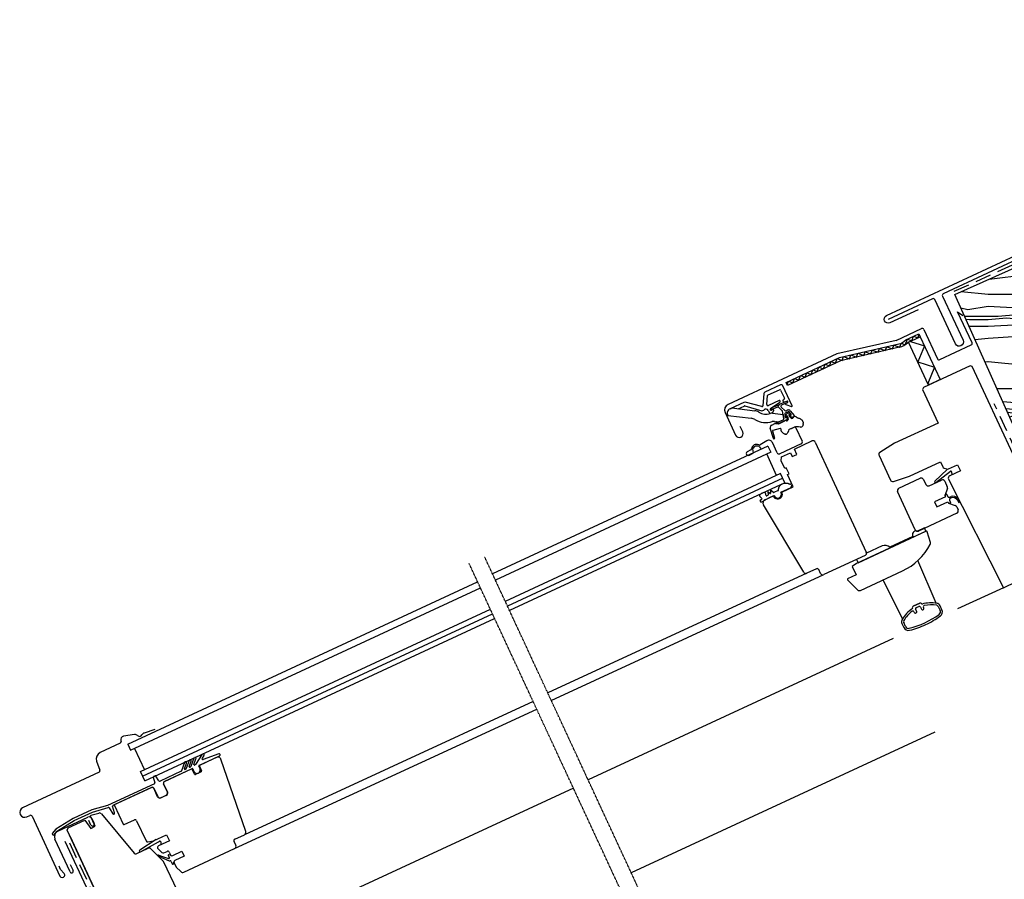
# Model space of a CAD drawing. Units: millimetres. Extents: x -18253 to 13964, y -14815 to -1808.
# Drawn here: x 651 to 1235, y -2820 to -2310 of the extents above; entities that cross this region are included whole.
import ezdxf

# ---------------------------------------------------------------- set-up
doc = ezdxf.new("R2010")
doc.units = ezdxf.units.MM
doc.header["$LTSCALE"] = 0.5
doc.linetypes.add('DASHDOT', pattern=[1, 0.5, -0.25, 0, -0.25])
doc.linetypes.add('VERDECKT', pattern=[9.525, 6.35, -3.175])
for name, color, linetype in [('Aluminium', 5, 'Continuous'), ('Holzfüllung', 41, 'Continuous'), ('Vordeckung', 104, 'VERDECKT')]:
    doc.layers.add(name, color=color, linetype=linetype)
doc.layers.add('Holz', color=35, linetype='Continuous', true_color=0xb17632)

msp = doc.modelspace()

# ---------------------------------------------------------------- hatches: boundary and pattern name
at = {"layer": 'Holzfüllung', "ltscale": 5}
h = msp.add_hatch(dxfattribs=at)
h.set_pattern_fill('WOOD_5', color=256, scale=100, angle=359.878069, style=0, pattern_type=2)
h.set_pattern_definition([(349.57327, (-11536.447, 939.963), (599.7859296, -101.276115), [11.1803, -1106.8536]), (359.8781, (-11525.45, 937.94), (100.2126, 99.787), [11, -89]), (18.31297, (-11514.452, 937.916), (200.2124, 99.573996), [9.4868, -306.7409]), (172.75307, (-11505.445, 940.897), (699.785644, -101.489265), [8.0623, -798.1635]), (174.68367, (-11513.443, 941.914), (999.7849947, -102.127386), [11.0454, -1093.4907]), (193.91427, (-11524.44, 942.938), (-300.212184, -99.361152), [12.3693, -399.9412]), (9.34037, (-11528.447, 939.946), (500.211754, 98.935542), [6.0828, -602.1935]), (353.53787, (-11522.445, 940.933), (-799.7853195, 101.702403), [9.0554, -896.4831]), (185.58867, (-11513.447, 939.914), (-900.210714, -98.0846245), [10.0499, -994.9377]), (168.56817, (-11523.45, 938.935), (399.78636, -100.850773), [5.099, -504.8029]), (354.68367, (-11545.449, 938.982), (-999.7849947, 102.127386), [11.0454, -1093.4907]), (348.56817, (-11534.452, 937.959), (-399.78636, 100.850773), [10.198, -499.7039]), (359.8781, (-11524.46, 935.94), (100.2126, 99.787), [12, -88]), (20.43407, (-11512.456, 935.912), (500.424669, 198.935102), [8.544, -845.8564]), (3.69217, (-11504.4495, 938.895), (1400.2095743, 97.0210606), [15.0333, -1488.2963]), (354.68367, (-11489.447, 939.863), (-999.7849947, 102.127386), [11.0454, -1093.4907]), (359.8781, (-11478.45, 938.84), (100.2126, 99.787), [11, -89]), (5.07247, (-11567.449, 939.029), (1000.2106106, 97.871206), [11.0454, -1093.4907]), (354.68367, (-11556.447, 940.006), (-999.7849947, 102.127386), [11.0454, -1093.4907]), (359.8781, (-11567.45, 941.03), (100.2126, 99.787), [6, -94]), (5.07247, (-11561.445, 941.016), (1000.2106106, 97.871206), [11.0454, -1093.4907]), (359.8781, (-11550.44, 941.99), (100.2126, 99.787), [10, -90]), (10.18287, (-11540.443, 941.972), (-600.2115453, -98.722407), [11.1803, -1106.8536]), (5.07247, (-11529.439, 943.948), (1000.2106106, 97.871206), [11.0454, -1093.4907]), (354.68367, (-11518.437, 944.925), (-999.7849947, 102.127386), [11.0454, -1093.4907]), (354.68367, (-11507.439, 943.901), (-999.7849947, 102.127386), [11.0454, -1093.4907]), (351.74797, (-11496.441, 942.878), (-599.78581, 101.276563), [14.1421, -692.9646]), (359.8781, (-11482.45, 940.85), (100.2126, 99.787), [15, -85]), (347.34927, (-11486.573, 880.857), (499.786091, -101.063779), [9.2195, -912.7349]), (354.16747, (-11477.577, 878.838), (-899.785095, 101.9151856), [10.0499, -994.9377]), (8.00817, (-11486.573, 880.857), (600.211428, 98.722855), [7.0711, -700.0357]), (9.34037, (-11479.571, 881.842), (500.211754, 98.935542), [12.1655, -596.1107]), (359.8781, (-11567.57, 884.03), (100.2126, 99.787), [12, -88]), (350.41577, (-11555.566, 884.004), (-499.786137, 101.063632), [6.0828, -602.1935]), (201.67947, (-11549.569, 882.99), (300.212157, 99.361338), [5.3852, -533.1313]), (192.87267, (-11554.573, 881.0015), (900.4236562, 198.084024), [13.3417, -1320.8247]), (352.75307, (-11475.573, 880.833), (-699.785644, 101.489265), [8.0623, -798.1635]), (7.00307, (-11475.573, 880.833), (700.211262, 98.509939), [8.0623, -798.1635]), (359.8781, (-11567.57, 882.03), (100.2126, 99.787), [8, -92]), (193.91427, (-11559.57, 882.012), (-300.212184, -99.361152), [8.2462, -404.0644]), (356.51157, (-11545.5643, 884.9823), (-1599.783498, 103.4058132), [17.0294, -1685.9093]), (357.58747, (-11528.5665, 883.946), (-2399.7817703, 105.1067641), [25.02, -2476.9792]), (3.05787, (-11503.5687, 882.893), (1700.2090079, 96.3811253), [18.0278, -1784.7479]), (9.34037, (-11485.567, 883.855), (500.211754, 98.935542), [18.2483, -590.028]), (10.18287, (-11567.586, 875.029), (-600.2115453, -98.722407), [11.1803, -1106.8536]), (15.82347, (-11556.581, 877.006), (-400.211916, -99.148527), [14.5602, -713.4508]), (359.8781, (-11542.57, 880.98), (100.2126, 99.787), [13, -87]), (351.74797, (-11529.573, 880.948), (-599.78581, 101.276563), [14.1421, -692.9646]), (3.45437, (-11515.577, 878.9185), (1500.2094758, 96.8067107), [16.0312, -1587.0907]), (351.13187, (-11499.575, 879.8845), (699.7855387, -101.489856), [13.1529, -1302.1417]), (345.84187, (-11486.58, 877.857), (-299.786567, 100.638006), [12.3693, -399.9412]), (359.8781, (-11474.59, 874.83), (100.2126, 99.787), [7, -93]), (174.68367, (-11545.564, 884.982), (999.7849947, -102.127386), [22.0907, -1082.4454]), (355.11447, (-11567.5515, 891.029), (-1099.7847966, 102.3398257), [24.0832, -1180.0763]), (359.8781, (-11543.56, 888.98), (100.2126, 99.787), [23, -77]), (3.96367, (-11520.556, 888.929), (1300.2098793, 97.2328702), [28.0713, -1375.4955]), (359.8781, (-11492.55, 890.87), (100.2126, 99.787), [25, -75]), (7.00307, (-11567.596, 870.029), (700.211262, 98.509939), [24.1868, -782.039]), (6.21827, (-11543.59, 872.978), (800.210938, 98.29746), [18.1108, -887.4277]), (357.38847, (-11525.5857, 874.94), (-2199.7821536, 104.6833572), [23.0217, -2279.1512]), (353.35827, (-11502.5878, 873.8909), (-2599.3556649, 305.5323063), [35.2278, -3487.5552]), (2.89087, (-11567.458, 935.029), (1800.2087351, 96.1696227), [19.0263, -1883.6035]), (351.74797, (-11548.456, 935.989), (-599.78581, 101.276563), [21.2132, -685.8936]), (357.49217, (-11527.4622, 932.944), (-2299.782039, 104.892657), [24.0208, -2378.0616]), (10.49777, (-11503.4644, 931.893), (-1100.4229693, -197.6594571), [16.2788, -1611.6032]), (359.8781, (-11487.46, 934.86), (100.2126, 99.787), [20, -80]), (356.69827, (-11567.4323, 947.029), (-1699.7833938, 103.6166303), [18.0278, -1784.7479]), (5.88707, (-11549.4345, 945.9907), (-1000.2105195, -97.8716157), [19.105, -1891.3923]), (6.58787, (-11530.4303, 947.95), (-900.2108695, -98.0838808), [17.1172, -1694.607]), (354.16747, (-11513.426, 949.914), (-899.785095, 101.9151856), [20.0998, -984.8878]), (347.78327, (-11493.4304, 947.8715), (-899.572203, 201.915501), [14.3178, -1417.4643]), (9.34037, (-11479.437, 944.842), (500.211754, 98.935542), [12.1655, -596.1107]), (3.69217, (-11567.473, 928.029), (1400.2095743, 97.0210606), [15.0333, -1488.2963]), (347.07377, (-11552.4707, 928.997), (-1299.3584125, 302.7665756), [22.561, -2233.5418]), (359.8781, (-11530.48, 923.95), (100.2126, 99.787), [25, -75]), (5.31837, (-11505.4814, 923.897), (-1100.210348, -97.658212), [21.095, -2088.4073]), (6.58787, (-11484.477, 925.8524), (-900.2108695, -98.0838808), [17.1172, -1694.607]), (359.8781, (-11567.42, 954.03), (100.2126, 99.787), [17, -83]), (8.00817, (-11550.417, 953.993), (600.211428, 98.722855), [28.2843, -678.8225]), (357.49217, (-11522.409, 957.9332), (-2299.782039, 104.892657), [24.0208, -2378.0616]), (354.35057, (-11498.4112, 956.882), (2099.5698019, -204.46707375), [31.1448, -3083.3375]), (6.72087, (-11567.611, 863.0292), (-1700.4217067, -196.3825946), [25.1794, -2492.7563]), (359.8781, (-11542.6, 865.98), (100.2126, 99.787), [28, -72]), (356.22587, (-11514.6048, 865.9164), (-3099.5674594, 206.59535514), [47.0956, -4662.4691]), (359.8781, (-11567.54, 898.03), (100.2126, 99.787), [24, -76]), (4.64167, (-11543.537, 897.978), (1100.210411, 97.658028), [24.0832, -1180.0763]), (358.03047, (-11519.5325, 899.927), (-2999.7804455, 106.3834766), [31.0161, -3070.5964]), (357.15177, (-11488.5347, 898.861), (-1999.7826926, 104.2555547), [21.0238, -2081.3558]), (354.68367, (-11567.503, 914.029), (-999.7849947, 102.127386), [22.0907, -1082.4454]), (359.8781, (-11545.51, 911.98), (100.2126, 99.787), [32, -68]), (1.78727, (-11513.507, 911.9142), (2900.2061506, 93.83073785), [30.0167, -2971.6495]), (3.45437, (-11483.505, 912.8503), (1500.2094758, 96.8067107), [16.0312, -1587.0907])])
h.paths.add_polyline_path([(1279.084, -2440.014), (1206.061, -2472.688), (1253.03, -2577.659), (1618.147, -2414.29)])

# ---------------------------------------------------------------- linework, layer by layer
at = {"lineweight": -3}
for p, q in [((1176.976, -2499.691), (1184.758, -2496.082)), ((1184.194, -2498.549), (1184.948, -2496.492)), ((1184.758, -2496.082), (1185.599, -2497.897)), ((1137.571, -2510.193), (1172.816, -2502.135)), ((1169.074, -2505.042), (1169.894, -2502.803)), ((1169.894, -2502.803), (1173.341, -2504.066)), ((1173.341, -2504.066), (1174.217, -2501.675)), ((1174.217, -2501.675), (1176.691, -2502.581)), ((1176.691, -2502.581), (1177.909, -2499.259)), ((1177.909, -2499.259), (1180.564, -2500.232)), ((1182.379, -2499.39), (1178.167, -2501.343)), ((1178.659, -2501.116), (1185.599, -2497.897)), ((1178.659, -2501.116), (1185.599, -2497.897)), ((1178.659, -2501.116), (1185.599, -2497.897)), ((1190.438, -2526.517), (1178.659, -2501.116)), ((1190.438, -2526.517), (1178.659, -2501.116)), ((1190.438, -2526.517), (1178.659, -2501.116)), ((1179.824, -2500.575), (1188.034, -2503.147)), ((1180.564, -2500.232), (1181.537, -2497.576)), ((1181.537, -2497.576), (1184.194, -2498.549)), ((1185.01, -2498.171), (1185.01, -2498.171)), ((1185.01, -2498.171), (1185.01, -2498.171)), ((1185.01, -2498.171), (1185.01, -2498.171)), ((1185.599, -2497.897), (1197.379, -2523.299)), ((1185.599, -2497.897), (1197.379, -2523.299)), ((1173.261, -2504.085), (1138.221, -2512.096)), ((1143.467, -2510.899), (1144.287, -2508.659)), ((1144.287, -2508.659), (1147.734, -2509.922)), ((1147.734, -2509.922), (1148.555, -2507.683)), ((1148.555, -2507.683), (1152.002, -2508.946)), ((1152.002, -2508.946), (1152.823, -2506.707)), ((1152.823, -2506.707), (1156.27, -2507.97)), ((1156.27, -2507.97), (1157.09, -2505.731)), ((1157.09, -2505.731), (1160.538, -2506.994)), ((1160.538, -2506.994), (1161.358, -2504.755)), ((1161.358, -2504.755), (1164.806, -2506.018)), ((1164.806, -2506.018), (1165.626, -2503.779)), ((1165.626, -2503.779), (1169.074, -2505.042)), ((1188.034, -2503.147), (1184.068, -2512.78)), ((1105.833, -2524.91), (1137.571, -2510.193)), ((1138.221, -2512.096), (1106.675, -2526.724)), ((1128.033, -2516.82), (1129.006, -2514.165)), ((1129.006, -2514.165), (1131.662, -2515.138)), ((1131.662, -2515.138), (1132.635, -2512.482)), ((1132.635, -2512.482), (1135.29, -2513.455)), ((1135.29, -2513.455), (1136.263, -2510.799)), ((1136.263, -2510.799), (1139.199, -2511.875)), ((1139.199, -2511.875), (1140.019, -2509.635)), ((1140.019, -2509.635), (1143.467, -2510.899)), ((1184.068, -2512.78), (1193.983, -2515.977)), ((1117.147, -2521.868), (1118.12, -2519.213)), ((1118.12, -2519.213), (1120.775, -2520.186)), ((1120.775, -2520.186), (1121.748, -2517.53)), ((1121.748, -2517.53), (1124.404, -2518.503)), ((1124.404, -2518.503), (1125.377, -2515.847)), ((1125.377, -2515.847), (1128.033, -2516.82)), ((1215.16, -2515.053), (1187.399, -2527.927)), ((1193.983, -2515.977), (1190.018, -2525.61)), ((1216.488, -2515.54), (1215.16, -2515.053)), ((1255.528, -2599.729), (1216.488, -2515.54)), ((1102.576, -2526.421), (1093.277, -2530.734)), ((1106.675, -2526.724), (1105.833, -2524.91)), ((1106.483, -2526.31), (1107.234, -2524.261)), ((1107.234, -2524.261), (1109.889, -2525.234)), ((1109.889, -2525.234), (1110.862, -2522.578)), ((1110.862, -2522.578), (1113.518, -2523.551)), ((1113.518, -2523.551), (1114.491, -2520.895)), ((1114.491, -2520.895), (1117.147, -2521.868)), ((1190.018, -2525.61), (1191.346, -2526.097)), ((1197.379, -2523.299), (1190.438, -2526.517)), ((1092.701, -2531.552), (1092.045, -2538.877)), ((1095.187, -2532.383), (1101.911, -2529.265)), ((1102.575, -2529.508), (1104.846, -2534.407)), ((1109.445, -2538.856), (1103.904, -2526.908)), ((1187.399, -2527.927), (1186.913, -2529.254)), ((1186.913, -2529.254), (1196.126, -2549.122)), ((1081.186, -2536.671), (1072.625, -2540.641)), ((1091.416, -2539.315), (1081.527, -2536.642)), ((1094.432, -2538.002), (1094.899, -2532.792)), ((1101.732, -2535.774), (1095.424, -2538.699)), ((1096.627, -2540.542), (1102.228, -2536.638)), ((1101.696, -2538.062), (1105.218, -2536.429)), ((1106.682, -2536.853), (1103.117, -2538.506)), ((1103.997, -2535.904), (1104.135, -2536.202)), ((1104.603, -2535.071), (1104.24, -2535.24)), ((1104.717, -2536.475), (1106.311, -2536.051)), ((1105.218, -2536.429), (1106.469, -2536.191)), ((1106.649, -2536.988), (1105.787, -2537.388)), ((1105.818, -2538.126), (1109.033, -2539.304)), ((1072.625, -2540.641), (1073.709, -2540.138)), ((1073.709, -2540.138), (1087.279, -2541.76)), ((1077.488, -2540.59), (1080.943, -2538.988)), ((1081.284, -2538.959), (1091.557, -2541.735)), ((1095.326, -2541.688), (1096.154, -2543.474)), ((1096.685, -2540.728), (1097.675, -2539.927)), ((1100.797, -2539.582), (1097.053, -2541.318)), ((1097.986, -2541.006), (1097.124, -2541.406)), ((1097.675, -2539.927), (1100.97, -2538.399)), ((1097.837, -2543.211), (1104.118, -2543.962)), ((1097.902, -2543.219), (1098.529, -2541.506)), ((1103.603, -2541.751), (1101.629, -2539.768)), ((1102.874, -2539.59), (1105.167, -2541.558)), ((1104.536, -2546.37), (1103.797, -2542.125)), ((1104.118, -2543.962), (1104.536, -2546.37)), ((1105.083, -2543.68), (1105.412, -2545.568)), ((1107.034, -2542.366), (1105.365, -2543.14)), ((1105.999, -2541.744), (1106.613, -2541.459)), ((1108.857, -2543.971), (1107.628, -2542.499)), ((1107.693, -2543.392), (1108.729, -2543.76)), ((1108.669, -2544.155), (1107.764, -2544.014)), ((1108.395, -2541.858), (1110.625, -2544.527)), ((1071.201, -2544.55), (1085.092, -2546.277)), ((1097.362, -2550.277), (1099.187, -2549.43)), ((1098.956, -2548.123), (1101.387, -2548.414)), ((1099.646, -2549.351), (1101.318, -2549.5)), ((1101.312, -2549.436), (1100.037, -2549.321)), ((1100.126, -2548.325), (1101.135, -2548.416)), ((1101.387, -2548.414), (1104.141, -2547.125)), ((1101.471, -2549.473), (1105.218, -2547.729)), ((1101.491, -2548.353), (1104.141, -2547.125)), ((1106.205, -2547.27), (1101.669, -2549.373)), ((1105.728, -2544.303), (1105.338, -2545.332)), ((1105.679, -2545.541), (1106.157, -2544.759)), ((1105.833, -2545.789), (1105.932, -2545.743)), ((1106.354, -2545.964), (1106.488, -2546.73)), ((1106.51, -2544.803), (1106.975, -2545.811)), ((1106.688, -2547.649), (1106.661, -2547.662)), ((1106.975, -2545.811), (1107.034, -2547.077)), ((1107.568, -2544.313), (1108.037, -2545.318)), ((1108.037, -2545.318), (1108.965, -2546.181)), ((1109.049, -2545.543), (1108.55, -2544.945)), ((1108.654, -2544.481), (1108.753, -2544.435)), ((1109.626, -2546.286), (1109.653, -2546.274)), ((1110.451, -2545.301), (1109.643, -2545.676)), ((1111.854, -2545.389), (1112.448, -2545.869)), ((1196.126, -2549.122), (1170.225, -2561.133)), ((1098.365, -2558.24), (1096.506, -2552.199)), ((1097.812, -2553.787), (1098.937, -2558.063)), ((1102.367, -2552.267), (1098.026, -2553.42)), ((1104.306, -2555.266), (1102.992, -2553.895)), ((1108.786, -2552.366), (1110.691, -2551.482)), ((1111.753, -2551.871), (1115.456, -2559.855)), ((1094.455, -2559.636), (1090.441, -2562.083)), ((1100.577, -2566.754), (1097.738, -2560.632)), ((1114.872, -2561.448), (1102.171, -2567.338)), ((1110.798, -2564.55), (1121.231, -2559.712)), ((1123.223, -2560.442), (1153.513, -2625.761)), ((1170.225, -2561.133), (1161.652, -2566.506)), ((1095.078, -2562.735), (931.521, -2638.718)), ((1096.761, -2566.364), (933.205, -2642.346)), ((1085.002, -2564.992), (1082.769, -2566.181)), ((1083.852, -2568.21), (1086.405, -2566.844)), ((1085.947, -2564.432), (1086.412, -2566.753)), ((1089.916, -2563.064), (1091.114, -2564.573)), ((1095.078, -2562.735), (1096.761, -2566.364)), ((1103.054, -2569.244), (1108.497, -2566.719)), ((1108.497, -2566.719), (1109.549, -2568.988)), ((1112.271, -2567.725), (1110.798, -2564.55)), ((1100.275, -2580.168), (1094.385, -2567.467)), ((1102.988, -2571.479), (1103.054, -2569.244)), ((1105.092, -2576.015), (1102.988, -2571.479)), ((1109.549, -2568.988), (1112.271, -2567.725)), ((1161.088, -2568.408), (1167.814, -2582.912)), ((1179.27, -2580.638), (1197.55, -2572.161)), ((1197.55, -2572.161), (1198.887, -2575.045)), ((1102.65, -2579.064), (939.099, -2655.045)), ((1105.174, -2584.508), (1102.65, -2579.064)), ((1105.999, -2575.594), (1105.092, -2576.015)), ((1107.682, -2579.223), (1105.999, -2575.594)), ((1201.582, -2576.685), (1194.23, -2583.65)), ((1194.784, -2584.466), (1203.458, -2577.657)), ((1199.732, -2575.822), (1201.221, -2576.368)), ((1202.368, -2576.32), (1207.701, -2573.847)), ((1203.015, -2575.915), (1203.015, -2575.915)), ((1209.384, -2577.476), (1203.081, -2580.399)), ((1204.211, -2578.054), (1204.332, -2579.818)), ((1207.701, -2573.847), (1209.384, -2577.476)), ((1103.912, -2581.786), (940.362, -2657.766)), ((1105.174, -2584.508), (941.625, -2660.487)), ((1106.775, -2579.644), (1107.682, -2579.223)), ((1110.14, -2586.901), (1106.775, -2579.644)), ((1169.63, -2583.71), (1179.27, -2580.638)), ((1172.84, -2587.808), (1185.541, -2581.919)), ((1187.533, -2582.648), (1188.879, -2585.551)), ((1190.871, -2586.281), (1198.128, -2582.916)), ((1200.12, -2583.646), (1201.626, -2586.892)), ((1202.373, -2582.436), (1234.946, -2646.861)), ((1096.196, -2590.935), (1095.125, -2590)), ((1095.125, -2590), (1095.153, -2591.781)), ((1098.381, -2590.349), (1096.665, -2588.851)), ((1096.665, -2588.851), (1096.693, -2590.704)), ((1101.246, -2589.152), (1098.597, -2590.38)), ((1102.773, -2590.151), (1108.805, -2587.354)), ((1102.942, -2590.515), (1102.773, -2590.151)), ((1103.28, -2590.082), (1110.14, -2586.901)), ((1108.981, -2585.269), (1108.543, -2585.472)), ((1108.975, -2587.128), (1109.404, -2585.588)), ((1182.627, -2612.48), (1172.11, -2589.8)), ((1201.673, -2588.039), (1200.184, -2592.103)), ((1090.396, -2595.361), (1090.595, -2595.708)), ((1091.363, -2594.574), (1090.469, -2595.088)), ((1091.22, -2593.615), (1091.486, -2594.188)), ((1091.414, -2595.929), (1096.025, -2593.28)), ((1093.235, -2594.74), (1098.311, -2592.386)), ((1094.979, -2592.058), (1094.355, -2592.347)), ((1096.025, -2593.28), (1098.691, -2592.044)), ((1098.691, -2592.044), (1098.86, -2592.408)), ((1200.563, -2592.92), (1194.122, -2595.907)), ((1194.122, -2595.907), (1195.468, -2598.81)), ((1195.468, -2598.81), (1201.909, -2595.823)), ((1200.184, -2592.103), (1200.563, -2592.92)), ((1200.343, -2592.237), (1200.683, -2591.307)), ((1201.237, -2591.284), (1201.943, -2592.806)), ((1201.909, -2595.823), (1202.288, -2596.639)), ((1202.288, -2596.639), (1206.352, -2598.128)), ((1203.075, -2596.871), (1202.288, -2596.639)), ((1202.559, -2593.149), (1203.049, -2593.09)), ((1202.888, -2594.843), (1203.576, -2596.327)), ((1203.385, -2593.816), (1203.024, -2594.151)), ((1203.049, -2593.09), (1203.937, -2592.708)), ((1203.616, -2593.697), (1203.385, -2593.816)), ((1207.614, -2594.885), (1208.297, -2596.097)), ((1207.692, -2594.009), (1208.751, -2595.887)), ((1116.329, -2637.665), (1092.36, -2597.581)), ((1207.197, -2598.906), (1208.029, -2600.701)), ((1207.299, -2602.693), (1184.619, -2613.21)), ((1188.999, -2613.384), (1147.721, -2632.525)), ((1148.597, -2632.11), (1188.968, -2613.389)), ((1184.012, -2613.263), (1183.6, -2613.208)), ((1188.042, -2611.393), (1184.012, -2613.263)), ((1184.343, -2613.032), (1184.343, -2613.032)), ((1188.968, -2613.389), (1188.042, -2611.393)), ((1191.587, -2620.028), (1189.688, -2613.694)), ((1181.099, -2616.575), (1167.491, -2622.885)), ((1181.141, -2616.547), (1167.533, -2622.858)), ((1180.967, -2616.289), (1181.095, -2616.566)), ((1180.971, -2616.298), (1181.099, -2616.575)), ((1162.849, -2622.022), (1153.619, -2626.315)), ((1152.783, -2627.753), (1128.288, -2639.111)), ((1147.671, -2630.113), (1148.597, -2632.11)), ((1152.752, -2627.758), (1147.672, -2630.114)), ((1151.756, -2628.144), (1151.756, -2628.144)), ((1152.752, -2627.758), (1152.752, -2627.758)), ((1195.023, -2656.079), (1184.153, -2630.798)), ((1123.917, -2635.627), (1118.247, -2638.256)), ((1126.296, -2638.382), (1125.245, -2636.113)), ((1135.462, -2635.7), (1135.462, -2635.7)), ((1147.721, -2632.525), (1145.209, -2634.241)), ((1145.209, -2634.241), (1147.523, -2639.23)), ((1150.019, -2648.502), (1175.091, -2636.875)), ((1118.247, -2638.256), (964.263, -2709.259)), ((966.385, -2713.83), (1128.288, -2639.111)), ((1142.377, -2641.617), (1142.277, -2642.18)), ((1142.277, -2642.18), (1148.33, -2648.204)), ((1147.523, -2639.23), (1142.377, -2641.617)), ((1175.059, -2665.335), (1163.54, -2642.231)), ((1234.946, -2646.861), (1242.657, -2643.285)), ((1234.946, -2646.861), (1207.623, -2659.504)), ((1185.221, -2656.106), (1181.411, -2657.873)), ((1181.411, -2657.873), (1185.221, -2656.106)), ((1183.442, -2661.065), (1182.811, -2659.704)), ((1183.176, -2658.708), (1184.718, -2657.993)), ((1185.714, -2658.358), (1186.345, -2659.718)), ((1187.009, -2659.962), (1187.462, -2659.751)), ((1187.706, -2659.087), (1187.46, -2658.557)), ((1196.276, -2658.077), (1197.391, -2660.481)), ((1198.479, -2659.977), (1197.364, -2657.572)), ((1181.835, -2661.165), (1182.081, -2661.696)), ((1182.745, -2661.939), (1183.198, -2661.728)), ((1174.684, -2668.089), (1175.799, -2670.494)), ((1176.888, -2669.989), (1175.773, -2667.584)), ((1169.508, -2677.141), (988.279, -2761.001)), ((731.005, -2731.119), (724.681, -2733.204)), ((718.922, -2734.112), (712.373, -2735.148)), ((710.34, -2739.301), (698.406, -2744.835)), ((710.753, -2737.637), (710.886, -2738.137)), ((714.794, -2739.771), (716.477, -2743.4)), ((718.853, -2742.298), (724.743, -2754.999)), ((754.15, -2748.158), (752.371, -2753.039)), ((754.163, -2751.789), (755.371, -2748.604)), ((759.024, -2745.716), (755.01, -2751.892)), ((757.581, -2752.238), (769.361, -2746.775)), ((760.095, -2746.452), (758.972, -2748.179)), ((768.868, -2745.574), (759.561, -2748.922)), ((696.327, -2749.824), (698.284, -2755.239)), ((736.241, -2762.113), (753.011, -2754.337)), ((748.504, -2750.73), (746.786, -2755.624)), ((748.559, -2754.405), (749.731, -2751.161)), ((751.334, -2749.447), (749.578, -2754.332)), ((751.359, -2753.104), (752.557, -2749.886)), ((752.111, -2753.321), (751.766, -2753.481)), ((753.409, -2754.483), (754.124, -2756.025)), ((754.801, -2752.074), (754.513, -2752.207)), ((757.753, -2754.342), (757.042, -2752.81)), ((757.263, -2752.388), (760.477, -2750.898)), ((697.765, -2756.486), (652.389, -2777.528)), ((730.02, -2759.43), (730.898, -2762.701)), ((731.087, -2758.661), (730.184, -2759.08)), ((733.388, -2761.546), (731.46, -2758.763)), ((746.524, -2755.912), (734.009, -2761.715)), ((749.318, -2754.616), (748.967, -2754.779)), ((730.626, -2763.284), (702.715, -2776.227)), ((706.124, -2776.079), (729.327, -2765.319)), ((730.351, -2765.956), (732.665, -2770.946)), ((738.38, -2768.295), (736.066, -2763.306)), ((734.524, -2771.627), (737.699, -2770.155)), ((702.715, -2776.227), (693.481, -2778.869)), ((693.936, -2780.091), (703.236, -2777.43)), ((703.792, -2777.638), (706.039, -2781.092)), ((707.062, -2780.613), (705.856, -2776.679)), ((654.913, -2782.971), (656.727, -2782.13)), ((658.055, -2782.616), (674.546, -2818.179)), ((673.341, -2791.456), (691.219, -2783.166)), ((693.481, -2778.869), (682.476, -2783.973)), ((683.092, -2785.119), (693.936, -2780.091)), ((682.476, -2783.973), (672.208, -2790.305)), ((673.066, -2791.303), (683.092, -2785.119)), ((693.002, -2787.843), (691.74, -2785.122)), ((693.41, -2783.969), (694.816, -2787.002)), ((672.009, -2790.479), (670.148, -2792.75)), ((671.154, -2793.573), (672.867, -2791.478)), ((680.49, -2794.155), (702.784, -2842.231)), ((680.566, -2815.713), (671.566, -2796.303)), ((691.664, -2827.76), (677.643, -2797.526)), ((731.785, -2796.486), (722.002, -2802.786)), ((722.423, -2803.693), (733.012, -2797.841)), ((728.944, -2797.424), (728.944, -2797.424)), ((733.012, -2797.841), (733.661, -2797.458)), ((734.414, -2797.855), (734.536, -2799.62)), ((734.91, -2807.038), (732.879, -2806.19)), ((735.132, -2806.466), (733.084, -2805.634)), ((734.91, -2807.038), (739.476, -2809.123)), ((738.546, -2807.706), (735.14, -2806.484)), ((738.932, -2805.848), (739.637, -2807.369)), ((740.237, -2805.781), (739.307, -2805.44)), ((740.406, -2805.936), (740.527, -2805.88)), ((674.935, -2814.141), (674.093, -2812.326)), ((680.635, -2811.227), (682.335, -2814.893)), ((739.038, -2807.742), (738.546, -2807.706)), ((739.476, -2809.123), (739.966, -2809.064)), ((740.582, -2809.407), (741.27, -2810.891)), ((742.009, -2810.86), (742.266, -2810.157)), ((742.257, -2809.928), (742.299, -2809.908)), ((677.114, -2816.657), (674.935, -2814.141))]:
    msp.add_line(p, q, dxfattribs=at)
at = {"linetype": 'Continuous', "lineweight": -3}
msp.add_line((1203.496, -2596.72), (1203.496, -2596.72), dxfattribs=at)
at = {"linetype": 'DASHDOT', "lineweight": -3}
for p, q in [((1029.296, -2849.369), (926.694, -2628.319)), ((1020.226, -2853.579), (917.623, -2632.529))]:
    msp.add_line(p, q, dxfattribs=at)
at = {"lineweight": -3, "ltscale": 2}
for p, q in [((714.794, -2739.771), (922.66, -2643.38)), ((716.477, -2743.4), (924.344, -2647.008)), ((722.366, -2756.101), (930.238, -2659.707)), ((723.629, -2758.822), (931.501, -2662.428)), ((724.891, -2761.544), (932.764, -2665.149)), ((778.288, -2801.817), (957.756, -2718.992)), ((955.67, -2714.499), (784.122, -2793.6)), ((1194.296, -2732.65), (1013.871, -2816.136)), ((767.489, -2747.632), (757.693, -2752.175)), ((752.52, -2754.574), (736.644, -2761.936)), ((757.447, -2752.84), (758.709, -2755.561)), ((784.911, -2791.754), (770.222, -2748.8)), ((724.891, -2761.544), (722.366, -2756.101)), ((754.446, -2757.539), (753.184, -2754.817)), ((758.466, -2756.225), (755.11, -2757.782)), ((728.932, -2765.512), (707.162, -2775.607)), ((732.574, -2770.988), (730.26, -2765.998)), ((736.157, -2763.264), (738.471, -2768.253)), ((979.54, -2765.923), (755.034, -2869.809)), ((737.741, -2770.245), (734.566, -2771.718)), ((706.919, -2776.271), (712.051, -2787.339)), ((692.726, -2782.51), (692.999, -2781.928)), ((695.549, -2788.598), (692.726, -2782.51)), ((692.999, -2781.928), (697.637, -2780.695)), ((699.174, -2781.183), (718.729, -2804.589)), ((678.931, -2790.793), (679.417, -2789.465)), ((679.417, -2789.465), (689.314, -2784.876)), ((689.314, -2784.876), (692.828, -2789.86)), ((692.828, -2789.86), (695.549, -2788.598)), ((712.715, -2787.582), (718.793, -2784.764)), ((720.121, -2785.25), (725.688, -2797.256)), ((708.421, -2854.388), (678.931, -2790.793)), ((730.193, -2797.224), (737.904, -2793.648)), ((737.904, -2793.648), (739.587, -2797.277)), ((778.453, -2796.229), (784.122, -2793.6)), ((726.767, -2797.821), (730.193, -2797.224)), ((739.587, -2797.277), (733.118, -2800.277)), ((779.018, -2799.825), (777.966, -2797.557)), ((719.917, -2804.855), (726.903, -2801.615)), ((728.596, -2801.917), (735.866, -2809.199)), ((732.83, -2801.89), (735.083, -2804.152)), ((736.212, -2804.353), (738.152, -2803.454)), ((739.48, -2803.94), (740.195, -2805.483)), ((741.523, -2805.969), (747.057, -2803.403)), ((748.403, -2806.306), (742.869, -2808.872)), ((747.057, -2803.403), (748.403, -2806.306)), ((748.091, -2815.82), (778.288, -2801.817)), ((736.165, -2809.628), (743.895, -2826.297)), ((742.383, -2810.2), (743.388, -2812.368)), ((743.686, -2812.795), (746.397, -2815.518))]:
    msp.add_line(p, q, dxfattribs=at)
at = {"lineweight": -3}
for centre, radius, start, end in [((1171.033, -2494.336), 8, 282.878069, 317.983825), ((1171.033, -2494.336), 10, 282.878069, 315.51612), ((1102.997, -2527.329), 1, 24.878069, 114.878069), ((1093.697, -2531.641), 1, 114.878069, 174.878069), ((1102.121, -2529.719), 0.5, 24.878069, 114.878069), ((1095.13, -2538.064), 0.7, 174.878069, 294.878069), ((1095.397, -2532.837), 0.5, 114.878069, 174.878069), ((1101.333, -2538.231), 0.4, 204.878069, 24.878069), ((1101.942, -2536.227), 0.5, 24.878069, 114.878069), ((1101.942, -2536.227), 0.5, 304.878069, 24.878069), ((1104.45, -2535.693), 0.5, 114.878069, 204.878069), ((1104.589, -2535.992), 0.5, 204.878069, 284.878069), ((1104.393, -2534.618), 0.5, 294.878069, 24.878069), ((1105.956, -2537.751), 0.4, 114.878069, 204.878069), ((1105.956, -2537.751), 0.4, 204.878069, 249.878069), ((1106.439, -2536.535), 0.5, 24.878069, 104.878069), ((1106.535, -2536.535), 0.35, 294.878069, 100.766394), ((1106.439, -2536.535), 0.5, 294.878069, 24.878069), ((1073.801, -2543.283), 2.892, 113.991697, 205.974669), ((1081.154, -2539.442), 0.5, 74.878069, 114.878069), ((1086.566, -2547.718), 6, 58.393131, 83.184099), ((1093.855, -2536.179), 7.649, 237.19481, 289.333448), ((1091.547, -2538.832), 0.5, 254.878069, 354.878069), ((1091.818, -2540.77), 1, 254.878069, 322.258204), ((1093.874, -2542.361), 1.6, 24.878069, 142.258204), ((1097.481, -2546.19), 3, 83.184099, 111.386787), ((1096.913, -2540.952), 0.5, 124.878069, 204.878069), ((1096.913, -2540.952), 0.5, 204.878069, 294.878069), ((1096.905, -2541), 0.35, 128.989744, 294.878069), ((1098.154, -2541.369), 0.4, 24.878069, 114.878069), ((1098.154, -2541.369), 0.4, 339.878069, 24.878069), ((1101.091, -2540.217), 0.7, 39.878069, 114.878069), ((1103.411, -2539.141), 0.7, 114.878069, 219.878069), ((1103.107, -2542.245), 0.7, 9.878069, 44.878069), ((1105.575, -2543.594), 0.5, 114.878069, 189.878069), ((1105.704, -2541.109), 0.7, 219.878069, 294.878069), ((1107.147, -2544.79), 1.5, 114.87807, 161.089576), ((1107.147, -2544.79), 1.5, 68.666563, 114.878069), ((1107.244, -2542.82), 1.5, 39.878069, 114.878069), ((1107.244, -2542.82), 0.5, 39.878069, 114.878069), ((1107.742, -2544.213), 0.2, 83.753381, 209.879013), ((1108.691, -2543.956), 0.2, 263.753381, 78.891926), ((1108.627, -2544.163), 0.3, 294.878069, 39.878069), ((1109.146, -2538.995), 0.329, 249.878069, 294.878069), ((1109.146, -2538.995), 0.329, 294.878069, 24.878069), ((1084.38, -2552.235), 6, 59.964952, 83.184099), ((1093.877, -2536.158), 12.673, 239.17273, 287.287378), ((1098.6, -2551.102), 3, 83.184099, 108.597672), ((1099.566, -2550.247), 0.9, 84.878069, 114.878069), ((1100.081, -2548.823), 0.5, 84.878069, 264.878069), ((1101.197, -2547.718), 0.7, 264.878069, 294.878069), ((1101.375, -2548.738), 0.7, 264.878069, 294.878069), ((1101.345, -2549.202), 0.3, 264.878069, 294.972269), ((1103.846, -2546.49), 0.7, 294.878069, 9.878069), ((1103.721, -2546.424), 0.817, 300.949598, 3.806541), ((1105.763, -2548.798), 1.2, 68.991844, 117.012888), ((1105.513, -2545.43), 0.2, 150.864213, 326.002757), ((1105.707, -2545.517), 0.3, 189.878069, 294.878069), ((1106.058, -2546.015), 0.3, 9.878069, 114.878069), ((1106.322, -2544.871), 0.2, 19.877126, 146.002757), ((1106.408, -2547.117), 0.6, 248.991844, 294.878069), ((1105.995, -2546.816), 0.5, 294.878069, 9.878069), ((1106.435, -2547.105), 0.6, 294.878069, 2.700353), ((1108.78, -2544.753), 0.3, 114.878069, 219.878069), ((1109.374, -2545.742), 0.6, 227.055786, 294.878069), ((1109.433, -2545.222), 0.5, 219.878069, 294.878069), ((1109.401, -2545.73), 0.6, 294.878069, 340.764295), ((1111.1, -2546.323), 1.2, 51.071343, 160.764295), ((1110.241, -2544.847), 0.5, 294.878193, 39.878121), ((1113.077, -2545.091), 1, 231.071343, 255.181411), ((1113.976, -2547.506), 1, 47.365017, 67.636511), ((1114.939, -2548.393), 1, 12.583215, 47.365017), ((1115.116, -2549.186), 1, 353.581978, 12.583215), ((1098.035, -2551.728), 1.6, 114.878069, 197.100339), ((1098.103, -2553.71), 0.3, 104.878069, 194.7342), ((1102.444, -2552.557), 0.3, 356.44834, 104.878069), ((1105.473, -2552.745), 2.735, 176.44834, 204.878069), ((1105.565, -2554.763), 1, 244.242616, 269.592533), ((1105.725, -2554.764), 1, 269.592533, 327.467311), ((1106.131, -2554.128), 1, 327.467311, 345.75527), ((1083.19, -2494.672), 63.117, 292.620084, 295.831277), ((1083.19, -2494.672), 63.117, 292.620084, 295.831277), ((1112.386, -2560.74), 9.412, 79.206483, 100.374256), ((1111.028, -2552.208), 0.8, 24.878069, 114.878069), ((1114.698, -2550.536), 1, 265.342266, 331.943997), ((1115.036, -2549.901), 1, 331.943997, 353.581978), ((1095.652, -2561.6), 2.3, 24.878069, 121.368524), ((1098.655, -2558.166), 0.3, 194.39195, 20.033104), ((1114.367, -2560.36), 1.2, 294.878069, 24.878069), ((1121.862, -2561.073), 1.5, 24.878069, 114.878069), ((1083.31, -2567.196), 1.15, 118.036082, 298.144015), ((1084.626, -2564.286), 0.8, 298.036082, 353.949855), ((1088.305, -2564.676), 2.9, 62.31399, 173.949855), ((1088.584, -2565.639), 2.9, 62.643455, 155.398605), ((1090.024, -2561.4), 0.8, 242.31399, 301.368524), ((1101.666, -2566.249), 1.2, 204.878069, 294.878069), ((1162.449, -2567.777), 1.5, 122.078069, 204.878069), ((1200.248, -2574.414), 1.5, 204.878069, 249.878069), ((1201.737, -2574.959), 1.5, 249.878069, 294.878069), ((1203.712, -2578.088), 0.5, 3.928331, 120.540445), ((1169.174, -2582.281), 1.5, 204.878069, 287.678069), ((1186.172, -2583.279), 1.5, 24.878069, 114.878069), ((1194.574, -2584.013), 0.5, 133.453758, 294.878069), ((1198.759, -2584.277), 1.5, 24.878069, 114.878069), ((1203.712, -2581.76), 1.5, 114.878069, 206.821382), ((1096.393, -2590.709), 0.3, 228.878069, 0.878069), ((1100.901, -2591.461), 2.75, 199.662161, 30.093978), ((1098.513, -2590.199), 0.2, 228.878069, 294.878069), ((1100.901, -2591.461), 2.25, 204.878069, 24.878069), ((1101.162, -2588.97), 0.2, 294.878069, 7.164009), ((1108.417, -2585.2), 0.3, 227.272164, 294.878069), ((1108.679, -2587.082), 0.3, 294.878069, 351.106881), ((1109.107, -2585.541), 0.3, 351.106881, 114.878069), ((1173.471, -2589.169), 1.5, 114.878069, 204.878069), ((1190.24, -2584.92), 1.5, 204.878069, 294.878069), ((1200.265, -2587.523), 1.5, 339.878069, 24.878069), ((1090.569, -2595.261), 0.2, 119.878069, 209.878069), ((1091.115, -2595.409), 0.6, 209.878069, 299.878069), ((1091.214, -2594.314), 0.3, 299.878069, 24.878069), ((1094.077, -2596.555), 2, 114.878069, 210.878069), ((1094.247, -2592.066), 0.3, 170.460681, 294.878069), ((1094.853, -2591.786), 0.3, 294.878069, 0.878069), ((1200.625, -2592.34), 0.3, 159.878069, 204.878069), ((1200.965, -2591.411), 0.3, 24.878069, 159.878069), ((1202.487, -2592.553), 0.6, 204.878069, 276.892588), ((1203.432, -2594.591), 0.6, 132.863551, 204.878069), ((1203.213, -2596.495), 0.4, 249.878069, 24.878069), ((1205, -2596.358), 3, 29.411297, 117.470267), ((1205.079, -2595.482), 3, 29.411297, 112.360374), ((1208.524, -2595.992), 0.25, 204.878069, 24.878069), ((1205.836, -2599.537), 1.5, 24.878069, 69.878069), ((1206.668, -2601.332), 1.5, 294.878069, 24.878069), ((1183.146, -2615.449), 2.287, 78.548341, 208.709859), ((1183.988, -2611.849), 1.5, 204.878069, 294.878069), ((1189.209, -2613.837), 0.5, 16.690267, 114.878069), ((1190.15, -2620.459), 1.5, 332.756122, 16.690267), ((1152.152, -2626.392), 1.5, 294.878069, 24.878069), ((1164.425, -2626.733), 4.968, 51.273787, 108.491747), ((1160.367, -2605.123), 35, 294.878069, 332.756122), ((1152.121, -2626.397), 1.5, 294.878069, 3.165748), ((1124.337, -2636.534), 1, 24.878069, 114.878069), ((1117.616, -2636.895), 1.5, 210.878069, 294.878069), ((1127.657, -2637.75), 1.5, 204.878069, 294.878069), ((1149.388, -2647.141), 1.5, 225.134532, 294.878069), ((1192.066, -2675.859), 20, 124.036254, 149.727974), ((1192.066, -2675.859), 18.8, 127.193669, 149.727974), ((1181.155, -2661.481), 0.75, 24.878069, 127.193669), ((1181.831, -2658.78), 1, 114.878069, 202.599595), ((1181.831, -2658.78), 1, 114.878069, 202.599595), ((1180.816, -2659.203), 0.1, 304.036254, 22.599595), ((1183.491, -2659.388), 0.75, 114.878069, 204.878069), ((1185.033, -2658.673), 0.75, 24.878069, 114.878069), ((1185.641, -2657.013), 1, 27.156544, 114.878069), ((1185.641, -2657.013), 1, 27.156544, 114.878069), ((1186.798, -2659.508), 0.5, 204.878069, 294.878069), ((1186.62, -2656.511), 0.1, 207.156544, 285.719885), ((1192.066, -2675.859), 20, 80.028165, 105.719885), ((1188.14, -2658.241), 0.75, 102.562469, 204.878069), ((1187.252, -2659.298), 0.5, 294.878069, 24.878069), ((1192.066, -2675.859), 18.8, 80.028165, 102.562469), ((1195.096, -2658.624), 1.3, 24.878069, 80.028165), ((1195.096, -2658.624), 2.5, 24.878069, 80.028165), ((1195.758, -2661.239), 1.8, 305.830854, 24.878069), ((1195.758, -2661.239), 3, 305.830854, 24.878069), ((1176.952, -2667.037), 2.5, 149.727974, 204.878069), ((1176.952, -2667.037), 1.3, 149.727974, 204.878069), ((1166.488, -2620.701), 51.8, 283.925285, 305.830854), ((1182.534, -2661.485), 0.5, 204.878069, 294.878069), ((1182.988, -2661.275), 0.5, 294.878069, 24.878069), ((1166.488, -2620.701), 53, 294.878069, 305.830854), ((1178.521, -2669.232), 3, 204.878069, 283.925285), ((1178.521, -2669.232), 1.8, 204.878069, 283.925285), ((1166.488, -2620.701), 53, 283.925285, 294.878069), ((712.686, -2737.124), 2, 98.987758, 194.878069), ((719.234, -2736.088), 2, 43.616431, 98.987758), ((721.841, -2733.604), 1.6, 223.616431, 334.359085), ((725.086, -2735.162), 2, 101.70192, 154.359085), ((709.919, -2738.394), 1, 294.878069, 14.878069), ((700.088, -2748.464), 4, 114.878069, 199.878069), ((754.76, -2748.381), 0.65, 130.941513, 159.969494), ((754.76, -2748.381), 0.65, 339.969494, 98.814626), ((759.392, -2748.451), 0.5, 146.984503, 289.783672), ((759.549, -2746.099), 0.65, 143.904421, 147.094742), ((759.549, -2746.099), 0.65, 327.094742, 85.851717), ((769.088, -2746.186), 0.65, 294.878069, 109.783672), ((749.117, -2750.945), 0.65, 340.651969, 160.651955), ((748.841, -2754.507), 0.3, 160.134752, 294.878069), ((749.107, -2754.163), 0.5, 294.878069, 340.226012), ((751.946, -2749.667), 0.65, 135.913958, 160.226012), ((751.64, -2753.209), 0.3, 159.572014, 294.878069), ((751.946, -2749.667), 0.65, 340.226012, 93.842181), ((751.901, -2752.867), 0.5, 294.878069, 339.969494), ((753.137, -2754.609), 0.3, 24.878069, 114.878069), ((755.939, -2755.184), 2, 204.878069, 24.878069), ((754.472, -2751.886), 0.323, 162.505735, 277.379565), ((754.591, -2751.62), 0.5, 294.878069, 326.984503), ((757.314, -2752.683), 0.3, 99.878069, 204.878069), ((697.344, -2755.579), 1, 294.878069, 19.878069), ((730.31, -2759.352), 0.3, 114.878069, 195.028459), ((731.213, -2758.933), 0.3, 34.713152, 114.878069), ((746.314, -2755.458), 0.5, 294.878069, 340.65196), ((729.353, -2766.419), 1.1, 24.878069, 91.33102), ((730.416, -2762.831), 0.5, 294.878069, 15.028459), ((733.799, -2761.262), 0.5, 214.713152, 294.878069), ((737.064, -2762.843), 1.1, 138.425119, 204.878069), ((733.935, -2770.357), 1.4, 204.878069, 294.878069), ((737.11, -2768.884), 1.4, 294.878069, 24.878069), ((653.651, -2780.249), 3, 114.878069, 204.878069), ((703.373, -2777.911), 0.5, 33.045093, 105.968323), ((706.334, -2776.533), 0.5, 114.878069, 197.045093), ((653.651, -2780.249), 3, 204.878069, 294.878069), ((657.148, -2783.037), 1, 24.878069, 114.878069), ((691.913, -2784.663), 1.65, 24.878069, 114.878069), ((706.517, -2780.781), 0.57, 213.045093, 17.045093), ((693.909, -2787.423), 1, 204.878069, 24.878069), ((670.651, -2793.161), 0.65, 140.737483, 320.737483), ((674.877, -2794.768), 3.65, 114.878069, 204.878069), ((672.628, -2790.986), 0.8, 121.664026, 140.662736), ((673.486, -2791.984), 0.8, 121.664026, 140.737483), ((733.916, -2797.889), 0.5, 3.928331, 120.540445), ((722.213, -2803.24), 0.5, 114.878069, 302.972383), ((733.024, -2805.928), 0.3, 57.278408, 253.730963), ((739.204, -2805.722), 0.3, 69.878069, 204.878069), ((740.134, -2806.062), 0.3, 24.878069, 69.878069), ((739.082, -2807.143), 0.6, 265.863551, 337.878069), ((740.038, -2809.659), 0.6, 24.878069, 96.892588), ((741.633, -2810.723), 0.4, 204.878069, 339.878069), ((741.985, -2810.054), 0.3, 339.878069, 24.878069), ((675.907, -2817.548), 1.5, 204.878069, 36.424951), ((681.451, -2815.303), 0.975, 204.878069, 24.878069)]:
    msp.add_arc(centre, radius, start, end, dxfattribs=at)
at = {"lineweight": -3, "ltscale": 2}
for centre, radius, start, end in [((768.33, -2749.447), 2, 18.878069, 114.878069), ((752.73, -2755.027), 0.5, 24.878069, 114.878069), ((757.904, -2752.631), 0.502, 114.833919, 204.619495), ((754.899, -2757.328), 0.5, 204.878069, 294.878069), ((758.256, -2755.772), 0.5, 294.878069, 24.878069), ((729.353, -2766.419), 1, 24.878069, 114.878069), ((737.064, -2762.843), 1, 114.878069, 204.878069), ((733.935, -2770.357), 1.5, 204.878069, 294.878069), ((737.11, -2768.884), 1.5, 294.878069, 24.878069), ((707.372, -2776.061), 0.5, 114.878069, 204.878069), ((698.023, -2782.145), 1.5, 39.878069, 104.878069), ((712.505, -2787.129), 0.5, 204.878069, 294.878069), ((719.214, -2785.671), 1, 24.878069, 114.878069), ((783.491, -2792.24), 1.5, 294.878069, 18.878069), ((726.596, -2796.835), 1, 204.878069, 279.878069), ((733.539, -2801.184), 1, 114.878069, 224.878069), ((778.873, -2797.137), 1, 114.878069, 204.878069), ((777.657, -2800.456), 1.5, 294.878069, 24.878069), ((719.496, -2803.948), 1, 219.878069, 294.878069), ((727.535, -2802.976), 1.5, 44.949595, 114.878069), ((735.791, -2803.446), 1, 224.878069, 294.878069), ((738.573, -2804.361), 1, 24.878069, 114.878069), ((741.103, -2805.062), 1, 204.878069, 234.878069), ((741.103, -2805.062), 1, 234.878069, 294.878069), ((734.805, -2810.259), 1.5, 24.878069, 44.949595), ((743.29, -2809.779), 1, 114.878069, 187.420466), ((743.29, -2809.779), 1, 187.420466, 204.878069), ((744.749, -2811.737), 1.5, 204.878069, 224.878069), ((747.46, -2814.459), 1.5, 224.878069, 294.878069)]:
    msp.add_arc(centre, radius, start, end, dxfattribs=at)
at = {"lineweight": -3}
for points in [[(1112.821, -2546.058), (1113.067, -2546.123), (1113.313, -2546.188), (1113.559, -2546.253)], [(1113.559, -2546.253), (1113.825, -2546.362), (1114.091, -2546.472), (1114.357, -2546.581)], [(1114.654, -2546.77), (1114.975, -2547.066), (1115.296, -2547.361), (1115.617, -2547.657)], [(1115.915, -2548.175), (1115.974, -2548.439), (1116.033, -2548.703), (1116.092, -2548.968)], [(1116.11, -2549.297), (1116.083, -2549.536), (1116.056, -2549.775), (1116.03, -2550.013)], [(1105.131, -2555.664), (1104.856, -2555.531), (1104.581, -2555.398), (1104.306, -2555.266)], [(1105.718, -2555.764), (1105.665, -2555.764), (1105.611, -2555.764), (1105.558, -2555.763)], [(1106.974, -2554.666), (1106.839, -2554.878), (1106.703, -2555.09), (1106.568, -2555.302)], [(1107.466, -2552.934), (1107.344, -2553.414), (1107.222, -2553.894), (1107.1, -2554.374)], [(1114.616, -2551.533), (1114.46, -2551.52), (1114.304, -2551.508), (1114.149, -2551.495)], [(1115.918, -2550.372), (1115.806, -2550.583), (1115.693, -2550.795), (1115.58, -2551.007)], [(1103.735, -2585.175), (1104.266, -2584.929), (1104.959, -2584.797), (1105.532, -2584.718)], [(1105.532, -2584.718), (1105.708, -2584.725), (1105.883, -2584.733), (1106.059, -2584.74)], [(1106.059, -2584.74), (1106.195, -2584.749), (1106.331, -2584.758), (1106.466, -2584.767)], [(1106.466, -2584.767), (1106.607, -2584.799), (1106.748, -2584.83), (1106.889, -2584.862)], [(1106.889, -2584.862), (1107.024, -2584.908), (1107.158, -2584.954), (1107.293, -2585.001)], [(1107.293, -2585.001), (1107.439, -2585.064), (1107.585, -2585.126), (1107.731, -2585.189)], [(1091.565, -2590.818), (1091.035, -2591.064), (1090.465, -2591.477), (1090.128, -2591.884)], [(1093.238, -2590.431), (1092.744, -2590.387), (1092.074, -2590.583), (1091.565, -2590.818)], [(1093.479, -2590.486), (1093.399, -2590.467), (1093.318, -2590.449), (1093.238, -2590.431)], [(1093.612, -2590.604), (1093.567, -2590.565), (1093.523, -2590.525), (1093.479, -2590.486)], [(1093.701, -2590.754), (1093.671, -2590.704), (1093.641, -2590.654), (1093.612, -2590.604)], [(1093.778, -2590.962), (1093.753, -2590.893), (1093.727, -2590.823), (1093.701, -2590.754)], [(1101.36, -2588.945), (1101.373, -2588.849), (1101.386, -2588.753), (1101.4, -2588.657)], [(1101.4, -2588.657), (1101.413, -2588.563), (1101.427, -2588.469), (1101.441, -2588.375)], [(1101.441, -2588.375), (1101.457, -2588.279), (1101.474, -2588.184), (1101.49, -2588.089)], [(1101.49, -2588.089), (1101.523, -2587.941), (1101.555, -2587.793), (1101.588, -2587.645)], [(1101.588, -2587.645), (1101.63, -2587.513), (1101.671, -2587.381), (1101.713, -2587.249)], [(1101.713, -2587.249), (1101.771, -2587.122), (1101.83, -2586.996), (1101.889, -2586.869)], [(1101.889, -2586.869), (1101.946, -2586.782), (1102.004, -2586.695), (1102.061, -2586.607)], [(1102.061, -2586.607), (1102.139, -2586.479), (1102.216, -2586.352), (1102.294, -2586.224)], [(1102.294, -2586.224), (1102.605, -2585.878), (1103.229, -2585.41), (1103.735, -2585.175)], [(1107.731, -2585.189), (1107.826, -2585.234), (1107.921, -2585.279), (1108.016, -2585.324)], [(1108.016, -2585.324), (1108.082, -2585.356), (1108.148, -2585.388), (1108.214, -2585.42)], [(1090.128, -2591.884), (1090.103, -2591.951), (1090.079, -2592.018), (1090.055, -2592.086)], [(1090.055, -2592.086), (1090.061, -2592.139), (1090.067, -2592.192), (1090.073, -2592.245)], [(1090.073, -2592.245), (1090.094, -2592.299), (1090.115, -2592.353), (1090.136, -2592.407)], [(1090.136, -2592.407), (1090.175, -2592.47), (1090.213, -2592.533), (1090.251, -2592.596)], [(1090.251, -2592.596), (1090.312, -2592.674), (1090.373, -2592.751), (1090.434, -2592.828)], [(1090.434, -2592.828), (1090.496, -2592.896), (1090.557, -2592.963), (1090.619, -2593.031)], [(1090.619, -2593.031), (1090.685, -2593.098), (1090.751, -2593.164), (1090.817, -2593.231)], [(1090.817, -2593.231), (1090.873, -2593.285), (1090.929, -2593.338), (1090.984, -2593.392)], [(1090.984, -2593.392), (1091.063, -2593.467), (1091.142, -2593.541), (1091.22, -2593.615)], [(1093.845, -2591.242), (1093.823, -2591.149), (1093.8, -2591.055), (1093.778, -2590.962)], [(1093.889, -2591.509), (1093.874, -2591.42), (1093.86, -2591.331), (1093.845, -2591.242)], [(1093.925, -2591.788), (1093.913, -2591.695), (1093.901, -2591.602), (1093.889, -2591.509)], [(1093.951, -2592.017), (1093.942, -2591.94), (1093.934, -2591.864), (1093.925, -2591.788)]]:
    msp.add_open_spline(points, degree=3, dxfattribs=at)
at = {"layer": 'Aluminium', "lineweight": -3, "ltscale": 5}
for p, q in [((1216.34, -2501.396), (1207.78, -2483.007)), ((1207.78, -2483.007), (1210.867, -2485.172)), ((1171.35, -2499.965), (1186.381, -2492.968)), ((1187.71, -2493.453), (1195.848, -2510.935)), ((1171.35, -2499.965), (1135.964, -2508.055)), ((1197.177, -2511.42), (1215.856, -2502.725)), ((1135.964, -2508.055), (1071.416, -2537.987)), ((1069.64, -2542.834), (1075.909, -2556.351)), ((1080.173, -2554.374), (1078.637, -2551.063))]:
    msp.add_line(p, q, dxfattribs=at)
for points in [[(1167.538, -2489.566, -1), (1165.542, -2485.278), (1276.18, -2433.775), (1622.762, -2407.158, 0.0900531), (1623.107, -2407.068), (1817.681, -2316.442)], [(1278.219, -2435.53), (1199.213, -2472.307, 0.4142136), (1198.729, -2473.636), (1210.967, -2499.927, -1), (1206.434, -2502.037), (1194.196, -2475.746, 0.4142136), (1192.867, -2475.261), (1166.576, -2487.5)]]:
    msp.add_lwpolyline(points, format="xyb", dxfattribs=at)
msp.add_lwpolyline([(1184.261, -2481.781), (1167.538, -2489.566)], dxfattribs=at)
for centre, radius, start, end in [((1186.803, -2493.875), 1, 24.962183, 114.962183), ((1215.434, -2501.818), 1, 294.962183, 24.962183), ((1196.755, -2510.513), 1, 204.962183, 294.962183), ((1072.952, -2541.299), 3.65, 114.878069, 204.878069), ((1078.041, -2555.363), 2.35, 204.878069, 24.878069)]:
    msp.add_arc(centre, radius, start, end, dxfattribs=at)
at = {"layer": 'Holz', "lineweight": -3, "ltscale": 5}
msp.add_lwpolyline([(1618.147, -2414.29), (1253.03, -2577.659), (1206.061, -2472.688), (1279.084, -2440.014), (1618.147, -2414.29)], dxfattribs=at)
at = {"layer": 'Vordeckung', "linetype": 'VERDECKT', "lineweight": -3, "ltscale": 3}
for p, q in [((1249.035, -2579.726), (1229.535, -2537.675)), ((680.247, -2798.386), (694.757, -2829.676))]:
    msp.add_line(p, q, dxfattribs=at)
msp.add_lwpolyline([(1881.733, -2290.107), (1621.325, -2411.537), (1279.279, -2437.806), (1205.348, -2471.094)], dxfattribs=at)

doc.saveas('drawing.dxf')
